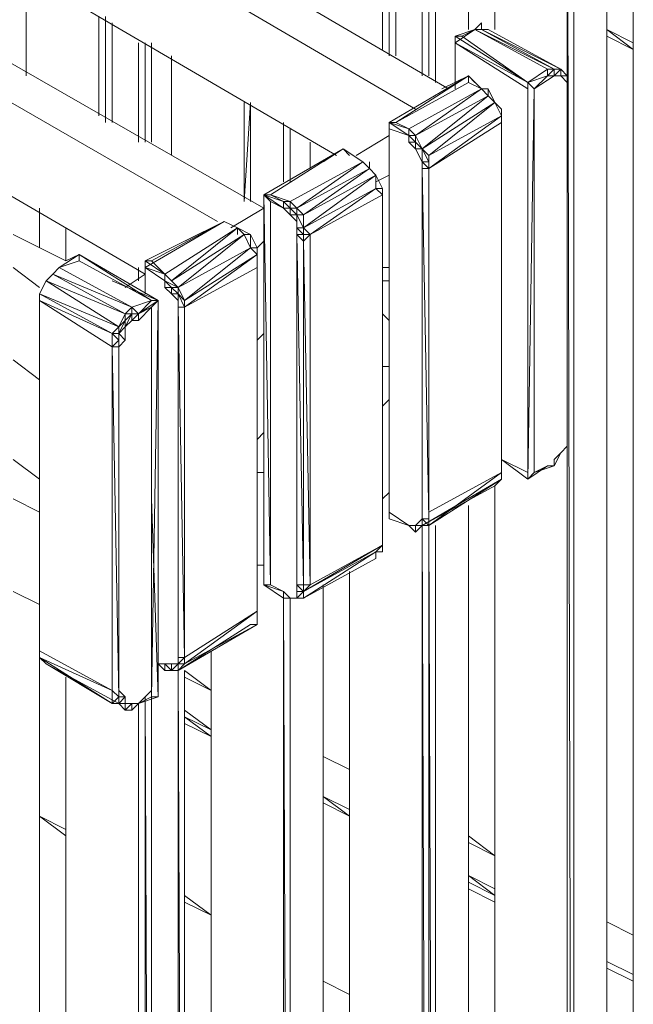
# Model space of a CAD drawing. Units: millimetres. Extents: x 423 to 119345, y 8 to 124674.
# Drawn here: x 52198 to 52670, y 1406 to 2163 of the extents above; entities that cross this region are included whole.
import ezdxf

# ---------------------------------------------------------------- set-up
doc = ezdxf.new("R2010")
doc.units = ezdxf.units.MM
doc.header["$LTSCALE"] = 0.15

# ---------------------------------------------------------------- blocks, each defined once
blk = doc.blocks.new('WMF90')
at = {"color": 7, "lineweight": 0}
for points in [[(26365.8, -6777.3), (26365.8, -8251.2)], [(26365.8, -8251.2), (26365.8, -6777.3)], [(26365.8, -8251.2), (26365.8, -6777.3)], [(26365.8, -8251.2), (26365.8, -6799.3)], [(26365.8, -6799.3), (26365.8, -8251.2)], [(26233.9, -6909.2), (26233.9, -8405)], [(26233.9, -8405), (26233.9, -6909.2)], [(26233.9, -8405), (26233.9, -6909.2)], [(26233.9, -8405), (26233.9, -6909.2)], [(26255.9, -8427), (26255.9, -6909.2)], [(26453.7, -8251.2), (26453.7, -7041)], [(26453.7, -7041), (26453.7, -8251.2)], [(26453.7, -8251.2), (26453.7, -7041)], [(26453.7, -7041), (26453.7, -8251.2)], [(26827.3, -7041), (26827.3, -16326.5)], [(26827.3, -16326.5), (26827.3, -7041)], [(26827.3, -16304.5), (26827.3, -7063)], [(26695.4, -7194.9), (26717.4, -16326.5)], [(26695.4, -16326.5), (26695.4, -7194.9)], [(26695.4, -7194.9), (26695.4, -8405)], [(26695.4, -8405), (26695.4, -7194.9)], [(26717.4, -16304.5), (26717.4, -7194.9)], [(26717.4, -16304.5), (26717.4, -7194.9), (26717.4, -16326.5)], [(26299.8, -8449), (24188.5, -7216.9), (24078.6, -7282.8)], [(24078.6, -7282.8), (26189.9, -8516.2)], [(26915.2, -7326.8), (26915.2, -16437.7)], [(24078.6, -7591.8), (25926.2, -8670.1)], [(25684.4, -8845.9), (24188.5, -7987.4)], [(24078.6, -8053.4), (25530.5, -8889.9)], [(24893.2, -8405), (24893.2, -8075.3)], [(24893.2, -8405), (24893.2, -8075.3)], [(24893.2, -8405), (24893.2, -8075.3)], [(24893.2, -8405), (24893.2, -8075.3)], [(24893.2, -8075.3), (24893.2, -8405)], [(26080, -8163.3), (26080, -8317.1)], [(26080, -8317.1), (26080, -8163.3)], [(26102, -8163.3), (26102, -8339.1)], [(26102, -8163.3), (26102, -8339.1), (26102, -8163.3), (26102, -8339.1)], [(26124, -8339.1), (26124, -8163.3)], [(26233.9, -8163.3), (26211.9, -8163.3), (26211.9, -8405)], [(26211.9, -8405), (26211.9, -8163.3)], [(26233.9, -8405), (26233.9, -8163.3)], [(25134.9, -8538.2), (25134.9, -8207.2)], [(25134.9, -8207.2), (25134.9, -8538.2)], [(25156.9, -8538.2), (25156.9, -8207.2)], [(25156.9, -8229.2), (25156.9, -8560.2)], [(25156.9, -8229.2), (25156.9, -8538.2)], [(25156.9, -8560.2), (25156.9, -8229.2), (25156.9, -8538.2)], [(25156.9, -8538.2), (25156.9, -8229.2)], [(25178.9, -8560.2), (25178.9, -8229.2)], [(26409.7, -8229.2), (26387.7, -8251.2)], [(26409.7, -8251.2), (26409.7, -8229.2)], [(26387.7, -8251.2), (26321.8, -8273.2)], [(26387.7, -8251.2), (26321.8, -8295.1)], [(26321.8, -8273.2), (26387.7, -8251.2)], [(26343.8, -8273.2), (26387.7, -8251.2)], [(26387.7, -8251.2), (26409.7, -8251.2)], [(26387.7, -8251.2), (26409.7, -8251.2)], [(26387.7, -8251.2), (26629.5, -8383)], [(26387.7, -8251.2), (26651.5, -8383)], [(26409.7, -8251.2), (26431.7, -8251.2)], [(26409.7, -8251.2), (26673.5, -8383)], [(26629.5, -8383), (26651.5, -8383), (26409.7, -8251.2)], [(26651.5, -8383), (26673.5, -8383), (26431.7, -8251.2)], [(26915.2, -8295.1), (26827.3, -8251.2)], [(26915.2, -8317.1), (26827.3, -8251.2)], [(25266.8, -8626.1), (25266.8, -8295.1)], [(25266.8, -8626.1), (25266.8, -8295.1)], [(25288.8, -8626.1), (25288.8, -8295.1)], [(25288.8, -8626.1), (25288.8, -8295.1)], [(25288.8, -8626.1), (25288.8, -8295.1)], [(25288.8, -8626.1), (25288.8, -8295.1)], [(25288.8, -8626.1), (25288.8, -8295.1)], [(25288.8, -8626.1), (25288.8, -8295.1)], [(25310.8, -8626.1), (25310.8, -8295.1)], [(26321.8, -8273.2), (26343.8, -8273.2)], [(26321.8, -8295.1), (26321.8, -8273.2)], [(26563.6, -8427), (26321.8, -8273.2)], [(26563.6, -8427), (26321.8, -8273.2)], [(26563.6, -8449), (26563.6, -8427), (26321.8, -8273.2)], [(26321.8, -8295.1), (26321.8, -8273.2)], [(26321.8, -8295.1), (26563.6, -8449)], [(26321.8, -8295.1), (26563.6, -8427), (26629.5, -8383)], [(26563.6, -8449), (26321.8, -8295.1)], [(26321.8, -8449), (26321.8, -8295.1)], [(26321.8, -8427), (26321.8, -8295.1), (26321.8, -8449)], [(26563.6, -8427), (26343.8, -8273.2)], [(26915.2, -8317.1), (26827.3, -8273.2)], [(26915.2, -8317.1), (26827.3, -8273.2)], [(26827.3, -8273.2), (26915.2, -8317.1)], [(26827.3, -8273.2), (26915.2, -8317.1)], [(25376.7, -8339.1), (25376.7, -8670.1)], [(25376.7, -8670.1), (25376.7, -8339.1)], [(25376.7, -8383), (25376.7, -8339.1)], [(25376.7, -8339.1), (25376.7, -8670.1)], [(25376.7, -8339.1), (25376.7, -8670.1)], [(25376.7, -8670.1), (25376.7, -8339.1)], [(24078.6, -8361.1), (25288.8, -9065.7)], [(26629.5, -8383), (26563.6, -8427), (26629.5, -8405)], [(26651.5, -8405), (26651.5, -8383), (26629.5, -8405)], [(26629.5, -8405), (26651.5, -8383)], [(26629.5, -8383), (26651.5, -8383)], [(26629.5, -8405), (26629.5, -8383)], [(26673.5, -8405), (26673.5, -8383), (26651.5, -8405)], [(26695.4, -8405), (26673.5, -8383)], [(26365.8, -8405), (26102, -8560.2)], [(26102, -8560.2), (26365.8, -8405)], [(26365.8, -8427), (26365.8, -8405), (26124, -8560.2)], [(26277.8, -8449), (26365.8, -8405)], [(26431.7, -8449), (26409.7, -8449), (26365.8, -8405)], [(26387.7, -8427), (26365.8, -8405)], [(26651.5, -8405), (26585.5, -8449)], [(26585.5, -8449), (26651.5, -8405)], [(26585.5, -8449), (26629.5, -8405)], [(26651.5, -8405), (26629.5, -8405)], [(26651.5, -8405), (26629.5, -8405)], [(26673.5, -8405), (26651.5, -8405)], [(26695.4, -8427), (26695.4, -8405), (26673.5, -8405)], [(26695.4, -8405), (26673.5, -8405)], [(26695.4, -8427), (26673.5, -8405)], [(26695.4, -8427), (26695.4, -8405)], [(26695.4, -8427), (26695.4, -8405)], [(26695.4, -8449), (26695.4, -8427), (26695.4, -8405)], [(26124, -8560.2), (26365.8, -8427)], [(26167.9, -8582.2), (26409.7, -8449)], [(26431.7, -8472.3), (26409.7, -8449), (26189.9, -8604.1)], [(26409.7, -8449), (26365.8, -8427)], [(26431.7, -8472.3), (26409.7, -8449)], [(26431.7, -8472.3), (26431.7, -8449), (26409.7, -8449)], [(26431.7, -8449), (26453.7, -8494.2)], [(26453.7, -8494.2), (26431.7, -8449)], [(26453.7, -8494.2), (26431.7, -8472.3), (26431.7, -8449)], [(26431.7, -8449), (26431.7, -8472.3)], [(26585.5, -9726.4), (26585.5, -8449), (26563.6, -8427)], [(26563.6, -8427), (26563.6, -9726.4)], [(26563.6, -9748.3), (26563.6, -8427)], [(26563.6, -9726.4), (26563.6, -8449)], [(26585.5, -8449), (26563.6, -9748.3)], [(26563.6, -9726.4), (26563.6, -8449)], [(26563.6, -8449), (26563.6, -9726.4)], [(26585.5, -8449), (26585.5, -9726.4)], [(26585.5, -9726.4), (26585.5, -8449)], [(26695.4, -8449), (26695.4, -8427)], [(26695.4, -8427), (26695.4, -8449), (26695.4, -9593.2)], [(26695.4, -9593.2), (26695.4, -8449)], [(26189.9, -8604.1), (26431.7, -8472.3)], [(26431.7, -8472.3), (26211.9, -8648.1)], [(26453.7, -8494.2), (26431.7, -8472.3)], [(26453.7, -8494.2), (26431.7, -8472.3)], [(25618.5, -8823.9), (25640.4, -8494.2)], [(25618.5, -8823.9), (25618.5, -8494.2)], [(25618.5, -8823.9), (25618.5, -8494.2)], [(25618.5, -8823.9), (25618.5, -8494.2)], [(25618.5, -8823.9), (25618.5, -8494.2)], [(25618.5, -8823.9), (25618.5, -8494.2)], [(25640.4, -8823.9), (25640.4, -8494.2)], [(25640.4, -8823.9), (25640.4, -8494.2)], [(25640.4, -8823.9), (25640.4, -8494.2)], [(26211.9, -8648.1), (26453.7, -8494.2)], [(26453.7, -8494.2), (26233.9, -8670.1)], [(26475.6, -8538.2), (26453.7, -8494.2)], [(26475.6, -8538.2), (26475.6, -8516.2), (26453.7, -8494.2)], [(26475.6, -8516.2), (26453.7, -8494.2)], [(26475.6, -8516.2), (26475.6, -8560.2)], [(26475.6, -8560.2), (26475.6, -8516.2)], [(26475.6, -8538.2), (26233.9, -8714)], [(26233.9, -8670.1), (26475.6, -8538.2)], [(26475.6, -8560.2), (26475.6, -8538.2)], [(26475.6, -8560.2), (26475.6, -8538.2)], [(25750.3, -8758), (25750.3, -8560.2)], [(25750.3, -8758), (25750.3, -8560.2)], [(25750.3, -8758), (25750.3, -8560.2)], [(25750.3, -8758), (25750.3, -8560.2)], [(25750.3, -8758), (25750.3, -8560.2)], [(25750.3, -8758), (25750.3, -8560.2)], [(25772.3, -8758), (25772.3, -8582.2)], [(25772.3, -8758), (25772.3, -8582.2)], [(25772.3, -8758), (25772.3, -8582.2)], [(26124, -8560.2), (26102, -8560.2)], [(26167.9, -8582.2), (26102, -8560.2)], [(26102, -8582.2), (26167.9, -8604.1), (26102, -8560.2)], [(26167.9, -8604.1), (26102, -8560.2)], [(26102, -8582.2), (26102, -8560.2)], [(26102, -8560.2), (26102, -9880.2)], [(26102, -8560.2), (26102, -9219.5)], [(26167.9, -8604.1), (26102, -8582.2)], [(26102, -8582.2), (26167.9, -8604.1)], [(26102, -9858.2), (26102, -8582.2)], [(26102, -9858.2), (26102, -8582.2)], [(26102, -9880.2), (26102, -8582.2)], [(26167.9, -8582.2), (26124, -8560.2)], [(26189.9, -8604.1), (26167.9, -8582.2)], [(26167.9, -8604.1), (26167.9, -8582.2)], [(26475.6, -9726.4), (26475.6, -8560.2), (26233.9, -8714)], [(26475.6, -9726.4), (26475.6, -8560.2)], [(26475.6, -9726.4), (26475.6, -8560.2)], [(26475.6, -8560.2), (26475.6, -9726.4)], [(26102, -8604.1), (25992.1, -8670.1)], [(26189.9, -8648.1), (26189.9, -8626.1), (26189.9, -8604.1), (26167.9, -8604.1)], [(26189.9, -8626.1), (26167.9, -8604.1)], [(26167.9, -8604.1), (26167.9, -8626.1)], [(26167.9, -8626.1), (26167.9, -8604.1)], [(26167.9, -8604.1), (26167.9, -8626.1)], [(26211.9, -8648.1), (26189.9, -8604.1)], [(25948.2, -8648.1), (25684.4, -8801.9)], [(25706.4, -8801.9), (25948.2, -8648.1)], [(25838.3, -8714), (25838.3, -8626.1)], [(25838.3, -8626.1), (25838.3, -8714)], [(25838.3, -8714), (25838.3, -8626.1)], [(25838.3, -8714), (25838.3, -8626.1)], [(25838.3, -8626.1), (25838.3, -8714)], [(25882.2, -8692), (25948.2, -8648.1)], [(25948.2, -8648.1), (25970.1, -8670.1)], [(26014.1, -8692), (25948.2, -8648.1)], [(26014.1, -8692), (25948.2, -8648.1)], [(26167.9, -8626.1), (26189.9, -8626.1)], [(26189.9, -8648.1), (26167.9, -8626.1)], [(26211.9, -8648.1), (26189.9, -8626.1)], [(26211.9, -8648.1), (26189.9, -8626.1)], [(26211.9, -8714), (26211.9, -8692), (26233.9, -8692), (26211.9, -8648.1), (26211.9, -8692), (26189.9, -8648.1)], [(26189.9, -8648.1), (26211.9, -8648.1)], [(26233.9, -8692), (26233.9, -8670.1), (26211.9, -8648.1)], [(26233.9, -8714), (26233.9, -8670.1)], [(25772.3, -8823.9), (26014.1, -8692)], [(25794.3, -8845.9), (26014.1, -8692)], [(26036.1, -8714), (25794.3, -8845.9)], [(25816.3, -8867.9), (26036.1, -8714)], [(26058, -8736), (26036.1, -8714), (26014.1, -8692)], [(26036.1, -8692), (26036.1, -8714), (26014.1, -8692)], [(26036.1, -8714), (26014.1, -8692)], [(26036.1, -8714), (26014.1, -8692)], [(26058, -8736), (26036.1, -8714)], [(26058, -8736), (26036.1, -8714)], [(26211.9, -8714), (26233.9, -8714), (26233.9, -8692)], [(26211.9, -8692), (26233.9, -8714)], [(26211.9, -8714), (26211.9, -8692)], [(26211.9, -9858.2), (26211.9, -8714)], [(26233.9, -9858.2), (26233.9, -8714), (26233.9, -9880.2), (26211.9, -8714), (26211.9, -9880.2)], [(26211.9, -8714), (26211.9, -9880.2)], [(26233.9, -8714), (26233.9, -8692)], [(26233.9, -9858.2), (26233.9, -8714)], [(26058, -8736), (25816.3, -8867.9)], [(25816.3, -8911.8), (26058, -8736)], [(26102, -8736), (26058, -8758)], [(26080, -8801.9), (26080, -8780), (26058, -8736)], [(26058, -8758), (26058, -8736), (26058, -8780)], [(26080, -8801.9), (26058, -8780), (26058, -8736)], [(26058, -8780), (25816.3, -8911.8)], [(25838.3, -8933.8), (26058, -8780)], [(26058, -8780), (26080, -8780)], [(26080, -8780), (26080, -8801.9)], [(25684.4, -8801.9), (25706.4, -8801.9)], [(25750.3, -8845.9), (25684.4, -8801.9)], [(25750.3, -8823.9), (25684.4, -8801.9), (25750.3, -8845.9)], [(25684.4, -8801.9), (25750.3, -8845.9)], [(25684.4, -8801.9), (25706.4, -10100)], [(25706.4, -8823.9), (25684.4, -8801.9)], [(25684.4, -9461.3), (25684.4, -8801.9)], [(25684.4, -8801.9), (25684.4, -10100)], [(25684.4, -10100), (25684.4, -8801.9)], [(25772.3, -8823.9), (25706.4, -8801.9)], [(25772.3, -8823.9), (25706.4, -8801.9)], [(25750.3, -8823.9), (25706.4, -8801.9)], [(26080, -8801.9), (25838.3, -8933.8)], [(26080, -9968.1), (26080, -8801.9)], [(26080, -9968.1), (26080, -8801.9)], [(26080, -9968.1), (26080, -8801.9)], [(26080, -8801.9), (26080, -9968.1)], [(24937.1, -8845.9), (24937.1, -8977.8)], [(24937.1, -8977.8), (24937.1, -8845.9)], [(25684.4, -8845.9), (25574.5, -8911.8)], [(25706.4, -8823.9), (25750.3, -8845.9)], [(25706.4, -10100), (25706.4, -8823.9)], [(25772.3, -8845.9), (25750.3, -8823.9)], [(25750.3, -8823.9), (25772.3, -8823.9)], [(25750.3, -8845.9), (25750.3, -8823.9)], [(25772.3, -8867.9), (25772.3, -8845.9), (25750.3, -8845.9)], [(25772.3, -8845.9), (25750.3, -8845.9)], [(25772.3, -8867.9), (25750.3, -8845.9)], [(25772.3, -8823.9), (25794.3, -8845.9)], [(25772.3, -8845.9), (25772.3, -8823.9)], [(25772.3, -8867.9), (25794.3, -8867.9), (25772.3, -8845.9)], [(25772.3, -8845.9), (25794.3, -8867.9), (25772.3, -8845.9), (25794.3, -8845.9)], [(25794.3, -8845.9), (25816.3, -8867.9)], [(25794.3, -8867.9), (25794.3, -8845.9)], [(24937.1, -8867.9), (24937.1, -8977.8)], [(24937.1, -8977.8), (24937.1, -8867.9)], [(25794.3, -8889.9), (25772.3, -8867.9)], [(25794.3, -8867.9), (25816.3, -8867.9)], [(25794.3, -8889.9), (25794.3, -8911.8), (25794.3, -8867.9)], [(25794.3, -8911.8), (25816.3, -8911.8), (25794.3, -8867.9), (25816.3, -8911.8)], [(25794.3, -8889.9), (25794.3, -8867.9)], [(25816.3, -8867.9), (25816.3, -8911.8)], [(25816.3, -8911.8), (25816.3, -8867.9)], [(25025, -9021.7), (25025, -8911.8)], [(25025, -8911.8), (25025, -9021.7)], [(25025, -9021.7), (25025, -8911.8)], [(25025, -8911.8), (25025, -9021.7)], [(25552.5, -8889.9), (25288.8, -9043.7)], [(25288.8, -9021.7), (25552.5, -8889.9)], [(25354.7, -9065.7), (25596.5, -8911.8)], [(25376.7, -9087.7), (25596.5, -8911.8)], [(25420.7, -8955.8), (25552.5, -8889.9)], [(25618.5, -8933.8), (25596.5, -8911.8), (25552.5, -8889.9)], [(25596.5, -8911.8), (25552.5, -8889.9)], [(25552.5, -8889.9), (25596.5, -8911.8)], [(25640.4, -8977.8), (25640.4, -8933.8), (25596.5, -8911.8)], [(25640.4, -8933.8), (25596.5, -8911.8)], [(25618.5, -8933.8), (25596.5, -8911.8)], [(25618.5, -8933.8), (25596.5, -8911.8)], [(25596.5, -8911.8), (25596.5, -8933.8)], [(25794.3, -8911.8), (25794.3, -8889.9)], [(25794.3, -8911.8), (25816.3, -8933.8), (25816.3, -8911.8)], [(25816.3, -8933.8), (25794.3, -8911.8)], [(25794.3, -8933.8), (25816.3, -8933.8), (25794.3, -8911.8)], [(25794.3, -8933.8), (25794.3, -8911.8)], [(25838.3, -8933.8), (25816.3, -8911.8)], [(25816.3, -8933.8), (25816.3, -8911.8)], [(25025, -9021.7), (24849.2, -8933.8)], [(25618.5, -8933.8), (25376.7, -9087.7)], [(25398.7, -9109.6), (25618.5, -8933.8)], [(25640.4, -8933.8), (25618.5, -8933.8)], [(25618.5, -8933.8), (25640.4, -8933.8)], [(25640.4, -8977.8), (25618.5, -8933.8)], [(25640.4, -8955.8), (25640.4, -8933.8)], [(25662.4, -8977.8), (25640.4, -8933.8)], [(25816.3, -8955.8), (25794.3, -8933.8), (25816.3, -10100)], [(25794.3, -10100), (25794.3, -8933.8)], [(25838.3, -8933.8), (25816.3, -8933.8)], [(25816.3, -8955.8), (25816.3, -8933.8)], [(25816.3, -8955.8), (25816.3, -8933.8)], [(25816.3, -8955.8), (25816.3, -8933.8)], [(25838.3, -8933.8), (25816.3, -8955.8)], [(25838.3, -10100), (25838.3, -8933.8)], [(25640.4, -8977.8), (25398.7, -9109.6)], [(25420.7, -9153.6), (25640.4, -8977.8)], [(25640.4, -8977.8), (25662.4, -8977.8)], [(25662.4, -9043.7), (25662.4, -8999.8), (25640.4, -8977.8)], [(25684.4, -8955.8), (25662.4, -8977.8)], [(25662.4, -8999.8), (25662.4, -8977.8)], [(25662.4, -8977.8), (25662.4, -8999.8)], [(25838.3, -10100), (25816.3, -8955.8), (25816.3, -10100)], [(25816.3, -10100), (25816.3, -8955.8)], [(25069, -8999.8), (25003.1, -9043.7)], [(25069, -8999.8), (25025, -9021.7)], [(25069, -9021.7), (25069, -8999.8)], [(25332.7, -9153.6), (25069, -8999.8), (25310.8, -9153.6)], [(25662.4, -8999.8), (25420.7, -9153.6)], [(25420.7, -9175.6), (25662.4, -8999.8)], [(25662.4, -8999.8), (25662.4, -9043.7)], [(24937.1, -9109.6), (24849.2, -9043.7)], [(24981.1, -9065.7), (25003.1, -9043.7), (24981.1, -9065.7), (25003.1, -9043.7)], [(25069, -9021.7), (25003.1, -9043.7)], [(25244.8, -9175.6), (25003.1, -9043.7)], [(25069, -9021.7), (25310.8, -9153.6)], [(25310.8, -9153.6), (25069, -9021.7)], [(25069, -9021.7), (25310.8, -9153.6), (25244.8, -9175.6)], [(25266.8, -9087.7), (25266.8, -9043.7)], [(25266.8, -9087.7), (25266.8, -9043.7)], [(25310.8, -9021.7), (25288.8, -9021.7)], [(25354.7, -9065.7), (25288.8, -9021.7)], [(25354.7, -9065.7), (25288.8, -9021.7)], [(25288.8, -9021.7), (25288.8, -9043.7)], [(25354.7, -9087.7), (25288.8, -9043.7)], [(25288.8, -9043.7), (25354.7, -9087.7)], [(25354.7, -9065.7), (25288.8, -9043.7)], [(25288.8, -9043.7), (25354.7, -9065.7)], [(25288.8, -9043.7), (25288.8, -9131.6)], [(25288.8, -9043.7), (25288.8, -9131.6)], [(25288.8, -9131.6), (25288.8, -9043.7)], [(25354.7, -9087.7), (25354.7, -9065.7), (25310.8, -9021.7)], [(25662.4, -9043.7), (25420.7, -9175.6), (25420.7, -10341.8)], [(25662.4, -10187.9), (25662.4, -9043.7), (25662.4, -9021.7)], [(25662.4, -10187.9), (25662.4, -9043.7)], [(26080, -9043.7), (26102, -9043.7)], [(26080, -9043.7), (26080, -9087.7)], [(26080, -9087.7), (26080, -9043.7)], [(26102, -9043.7), (26102, -9087.7)], [(26102, -9087.7), (26102, -9043.7)], [(24959.1, -9087.7), (24981.1, -9065.7)], [(25222.8, -9197.6), (25244.8, -9175.6), (24981.1, -9065.7)], [(25200.9, -9241.5), (25222.8, -9197.6), (24981.1, -9065.7)], [(25288.8, -9065.7), (25222.8, -9109.6)], [(25354.7, -9065.7), (25376.7, -9087.7)], [(25398.7, -9109.6), (25354.7, -9065.7), (25376.7, -9087.7)], [(25354.7, -9087.7), (25354.7, -9065.7)], [(25354.7, -9087.7), (25354.7, -9065.7)], [(24959.1, -9087.7), (24937.1, -9131.6)], [(24937.1, -9153.6), (24937.1, -9131.6), (24959.1, -9087.7), (24937.1, -9131.6)], [(24959.1, -9087.7), (25222.8, -9197.6)], [(25178.9, -9263.5), (25200.9, -9241.5), (24959.1, -9087.7)], [(25178.9, -9087.7), (25332.7, -9153.6), (25310.8, -9153.6)], [(25354.7, -9109.6), (25376.7, -9109.6), (25354.7, -9087.7)], [(25376.7, -9109.6), (25398.7, -9109.6), (25354.7, -9087.7)], [(25354.7, -9109.6), (25354.7, -9087.7)], [(25354.7, -9109.6), (25354.7, -9087.7)], [(25376.7, -9131.6), (25354.7, -9109.6)], [(25376.7, -9087.7), (25398.7, -9109.6)], [(25398.7, -9109.6), (25376.7, -9087.7)], [(25376.7, -9131.6), (25398.7, -9131.6), (25376.7, -9109.6)], [(25376.7, -9109.6), (25398.7, -9131.6), (25398.7, -9109.6)], [(25376.7, -9131.6), (25376.7, -9109.6)], [(25398.7, -9109.6), (25420.7, -9153.6)], [(25398.7, -9131.6), (25398.7, -9109.6)], [(26102, -9087.7), (26080, -9087.7)], [(24937.1, -9131.6), (24937.1, -9153.6)], [(24937.1, -9131.6), (24937.1, -9153.6), (24937.1, -9131.6), (24937.1, -9153.6)], [(24937.1, -9131.6), (25200.9, -9241.5)], [(25178.9, -9263.5), (24937.1, -9131.6)], [(25398.7, -9153.6), (25376.7, -9131.6)], [(25420.7, -9175.6), (25420.7, -9153.6), (25398.7, -9131.6)], [(25398.7, -9175.6), (25420.7, -9175.6), (25398.7, -9131.6), (25420.7, -9175.6)], [(25398.7, -9175.6), (25398.7, -9131.6)], [(25398.7, -9153.6), (25398.7, -9131.6)], [(24937.1, -9153.6), (25178.9, -9263.5)], [(25178.9, -9307.5), (24937.1, -9153.6)], [(24937.1, -10319.8), (24937.1, -9153.6)], [(24937.1, -9153.6), (24937.1, -10319.8)], [(24937.1, -10319.8), (24937.1, -9153.6)], [(24937.1, -9153.6), (24937.1, -10319.8)], [(25310.8, -9153.6), (25244.8, -9175.6)], [(25266.8, -9197.6), (25244.8, -9175.6)], [(25244.8, -9197.6), (25244.8, -9175.6)], [(25244.8, -9175.6), (25244.8, -9197.6)], [(25332.7, -9153.6), (25266.8, -9197.6)], [(25266.8, -9197.6), (25332.7, -9153.6)], [(25266.8, -9197.6), (25310.8, -9153.6)], [(25310.8, -9175.6), (25266.8, -9197.6)], [(25310.8, -9175.6), (25266.8, -9219.5)], [(25310.8, -9175.6), (25266.8, -9219.5)], [(25310.8, -9175.6), (25332.7, -9153.6)], [(25332.7, -9153.6), (25310.8, -10473.6)], [(25310.8, -10473.6), (25310.8, -9175.6)], [(25310.8, -9175.6), (25310.8, -10473.6)], [(25310.8, -10451.7), (25310.8, -9175.6)], [(25332.7, -10473.6), (25332.7, -9153.6)], [(25398.7, -9175.6), (25398.7, -9153.6)], [(25398.7, -9175.6), (25398.7, -9153.6)], [(25398.7, -9175.6), (25420.7, -9175.6)], [(25420.7, -9175.6), (25398.7, -9175.6)], [(25398.7, -10341.8), (25398.7, -9175.6)], [(25398.7, -9175.6), (25398.7, -10341.8)], [(25420.7, -9175.6), (25420.7, -9153.6)], [(25420.7, -10341.8), (25420.7, -9175.6)], [(25244.8, -9197.6), (25222.8, -9197.6)], [(25244.8, -9197.6), (25222.8, -9219.5)], [(25222.8, -9241.5), (25244.8, -9197.6)], [(25222.8, -9219.5), (25222.8, -9197.6)], [(25266.8, -9219.5), (25266.8, -9197.6), (25244.8, -9219.5)], [(25266.8, -9197.6), (25244.8, -9197.6)], [(25244.8, -9219.5), (25266.8, -9197.6)], [(25244.8, -9219.5), (25244.8, -9197.6)], [(25266.8, -9197.6), (25266.8, -9219.5)], [(26102, -9219.5), (26080, -9197.6)], [(25222.8, -9219.5), (25200.9, -9241.5)], [(25200.9, -9307.5), (25200.9, -9263.5), (25222.8, -9219.5), (25200.9, -9263.5)], [(25222.8, -9241.5), (25200.9, -9263.5)], [(25222.8, -9241.5), (25200.9, -9263.5)], [(25200.9, -9285.5), (25200.9, -9263.5), (25200.9, -9241.5)], [(25244.8, -9219.5), (25222.8, -9241.5)], [(25244.8, -9219.5), (25222.8, -9241.5)], [(25222.8, -9241.5), (25222.8, -9219.5)], [(25244.8, -9219.5), (25222.8, -9241.5)], [(25222.8, -9285.5), (25222.8, -9241.5)], [(25266.8, -9219.5), (25244.8, -9219.5)], [(25266.8, -9219.5), (25244.8, -9219.5)], [(25178.9, -9307.5), (25178.9, -9263.5)], [(25178.9, -9263.5), (25200.9, -9263.5)], [(25200.9, -9285.5), (25178.9, -9263.5)], [(25222.8, -9285.5), (25200.9, -9263.5)], [(25200.9, -9307.5), (25200.9, -9263.5)], [(25662.4, -9285.5), (25684.4, -9263.5)], [(25200.9, -9307.5), (25200.9, -9285.5), (25178.9, -9307.5)], [(25178.9, -10451.7), (25178.9, -9307.5)], [(25200.9, -9307.5), (25178.9, -9307.5)], [(25178.9, -9307.5), (25200.9, -10473.6)], [(25200.9, -9307.5), (25222.8, -9285.5)], [(25222.8, -9285.5), (25200.9, -9307.5)], [(25200.9, -9307.5), (25200.9, -9285.5)], [(25200.9, -9307.5), (25200.9, -9285.5)], [(25200.9, -9307.5), (25200.9, -10451.7)], [(25200.9, -10451.7), (25200.9, -9307.5)], [(25200.9, -10473.6), (25200.9, -9307.5)], [(25200.9, -9307.5), (25200.9, -10473.6)], [(25200.9, -10473.6), (25200.9, -9307.5)], [(24849.2, -9351.4), (24937.1, -9417.4)], [(26102, -9373.4), (26080, -9373.4)], [(24937.1, -9417.4), (24937.1, -9726.4)], [(24937.1, -9726.4), (24937.1, -9417.4)], [(26102, -9483.3), (26080, -9505.3)], [(25684.4, -9593.2), (25662.4, -9616.5)], [(26695.4, -9638.4), (26695.4, -9593.2)], [(26695.4, -9616.5), (26695.4, -9593.2)], [(26695.4, -9638.4), (26695.4, -9616.5), (26695.4, -9593.2)], [(26673.5, -9660.4), (26695.4, -9638.4)], [(26695.4, -16326.5), (26695.4, -9616.5)], [(26695.4, -9638.4), (26695.4, -9616.5)], [(26695.4, -16304.5), (26695.4, -9638.4)], [(26651.5, -9682.4), (26673.5, -9660.4)], [(26673.5, -9660.4), (26651.5, -9682.4), (26673.5, -9660.4), (26651.5, -9704.4), (26651.5, -9682.4)], [(24937.1, -9748.3), (24849.2, -9682.4)], [(26563.6, -9726.4), (26475.6, -9682.4)], [(26563.6, -9726.4), (26475.6, -9682.4)], [(26475.6, -9682.4), (26563.6, -9748.3)], [(26563.6, -9726.4), (26475.6, -9682.4)], [(26651.5, -9704.4), (26585.5, -9726.4), (26563.6, -9748.3)], [(26563.6, -9748.3), (26629.5, -9704.4)], [(26629.5, -9704.4), (26651.5, -9704.4), (26585.5, -9726.4)], [(26629.5, -9704.4), (26585.5, -9726.4)], [(26629.5, -9704.4), (26651.5, -9704.4)], [(26651.5, -9704.4), (26651.5, -9682.4)], [(25684.4, -9726.4), (25662.4, -9726.4)], [(26475.6, -9748.3), (26475.6, -9726.4), (26233.9, -9902.2)], [(26475.6, -9726.4), (26233.9, -9858.2)], [(26475.6, -9748.3), (26475.6, -9726.4)], [(26475.6, -9726.4), (26475.6, -9748.3)], [(26563.6, -9748.3), (26563.6, -9726.4)], [(26211.9, -9902.2), (26475.6, -9748.3)], [(26211.9, -9902.2), (26453.7, -9770.3)], [(26453.7, -9770.3), (26475.6, -9748.3), (26233.9, -9902.2)], [(26453.7, -16172.7), (26453.7, -9770.3)], [(26453.7, -9770.3), (26453.7, -16172.7)], [(26453.7, -16172.7), (26453.7, -9770.3)], [(26453.7, -9770.3), (26453.7, -16172.7)], [(26080, -9814.3), (26102, -9792.3)], [(24937.1, -9858.2), (24849.2, -9814.3)], [(25332.7, -10473.6), (25310.8, -9814.3)], [(26102, -9880.2), (26102, -9858.2)], [(26167.9, -9902.2), (26102, -9858.2)], [(26211.9, -9880.2), (26211.9, -9858.2)], [(26233.9, -9858.2), (26233.9, -9880.2), (26233.9, -9902.2)], [(26365.8, -16040.8), (26365.8, -9836.2)], [(26365.8, -9836.2), (26365.8, -16040.8)], [(26365.8, -16040.8), (26365.8, -9836.2)], [(26365.8, -16040.8), (26365.8, -9836.2)], [(26365.8, -9836.2), (26365.8, -16040.8)], [(26167.9, -9902.2), (26102, -9880.2)], [(26167.9, -9902.2), (26102, -9880.2)], [(26189.9, -9902.2), (26211.9, -9880.2)], [(26233.9, -9880.2), (26211.9, -9880.2), (26233.9, -9902.2), (26211.9, -9880.2)], [(26211.9, -9902.2), (26211.9, -9880.2)], [(26167.9, -9902.2), (26189.9, -9902.2)], [(26167.9, -9902.2), (26189.9, -9924.2)], [(26167.9, -9902.2), (26189.9, -9902.2), (26167.9, -9902.2), (26189.9, -9902.2)], [(26211.9, -9902.2), (26189.9, -9924.2)], [(26189.9, -9924.2), (26189.9, -9902.2)], [(26233.9, -16040.8), (26211.9, -9902.2)], [(26211.9, -16040.8), (26211.9, -9902.2)], [(26211.9, -9902.2), (26233.9, -9902.2)], [(26255.9, -16040.8), (26233.9, -9902.2)], [(26233.9, -16040.8), (26233.9, -9902.2)], [(26233.9, -16040.8), (26233.9, -9902.2)], [(26233.9, -16040.8), (26233.9, -9902.2)], [(26255.9, -16040.8), (26255.9, -9902.2)], [(26080, -9968.1), (25816.3, -10122), (26058, -9990.1)], [(26058, -9990.1), (25816.3, -10144), (26058, -10012.1)], [(26080, -9968.1), (25838.3, -10100)], [(26058, -9990.1), (26080, -9968.1)], [(26058, -9990.1), (26080, -9990.1)], [(26058, -9990.1), (26058, -10012.1)], [(26058, -10012.1), (26058, -9990.1)], [(25662.4, -10034.1), (25684.4, -10034.1)], [(25970.1, -15908.9), (25970.1, -10056)], [(25970.1, -10056), (25970.1, -15886.9)], [(25970.1, -15908.9), (25970.1, -10056)], [(25970.1, -10056), (25970.1, -15886.9)], [(24849.2, -10122), (24937.1, -10165.9)], [(25750.3, -10144), (25750.3, -10122), (25684.4, -10100)], [(25706.4, -10100), (25684.4, -10100)], [(25684.4, -10100), (25750.3, -10144)], [(25750.3, -10144), (25684.4, -10100)], [(25684.4, -10100), (25750.3, -10144)], [(25750.3, -10122), (25706.4, -10100)], [(25750.3, -10122), (25772.3, -10144)], [(25750.3, -10122), (25772.3, -10144)], [(25750.3, -10122), (25750.3, -10144)], [(25794.3, -10100), (25816.3, -10100)], [(25794.3, -10122), (25794.3, -10100)], [(25794.3, -10144), (25816.3, -10122), (25794.3, -10100)], [(25794.3, -10144), (25794.3, -10122)], [(25794.3, -10122), (25816.3, -10122)], [(25794.3, -10144), (25794.3, -10122)], [(25816.3, -10100), (25838.3, -10100)], [(25838.3, -10100), (25816.3, -10122)], [(25816.3, -10122), (25838.3, -10100)], [(25816.3, -10122), (25816.3, -10100)], [(25816.3, -10100), (25816.3, -10122), (25816.3, -10144)], [(25816.3, -10122), (25816.3, -10100)], [(25816.3, -10122), (25816.3, -10144)], [(25816.3, -10122), (25816.3, -10144)], [(25882.2, -15777), (25882.2, -10100)], [(25882.2, -10100), (25882.2, -15777)], [(25882.2, -15777), (25882.2, -10100)], [(25882.2, -15777), (25882.2, -10100)], [(25882.2, -15777), (25882.2, -10100)], [(25772.3, -15777), (25750.3, -10144)], [(25750.3, -15777), (25750.3, -10144)], [(25750.3, -15777), (25750.3, -10144)], [(25750.3, -15777), (25750.3, -10144)], [(25750.3, -10144), (25772.3, -10144)], [(25750.3, -10144), (25772.3, -10144)], [(25750.3, -10144), (25772.3, -10144)], [(25772.3, -15777), (25772.3, -10144)], [(25772.3, -15777), (25772.3, -10144)], [(25772.3, -15777), (25772.3, -10144)], [(25772.3, -10144), (25794.3, -10144)], [(25772.3, -10144), (25794.3, -10144)], [(25772.3, -10144), (25794.3, -10144)], [(25816.3, -10144), (25794.3, -10144)], [(24937.1, -10165.9), (24937.1, -15226.3)], [(24937.1, -15226.3), (24937.1, -10165.9)], [(25662.4, -10187.9), (25420.7, -10341.8)], [(25662.4, -10187.9), (25420.7, -10363.7), (25662.4, -10231.9)], [(25662.4, -10209.9), (25662.4, -10187.9)], [(25662.4, -10231.9), (25662.4, -10187.9)], [(25662.4, -10231.9), (25662.4, -10209.9)], [(25662.4, -10231.9), (25398.7, -10385.7), (25640.4, -10231.9)], [(25640.4, -10231.9), (25662.4, -10231.9)], [(24937.1, -10319.8), (25178.9, -10451.7)], [(24937.1, -10341.8), (24937.1, -10319.8)], [(25508.6, -15623.2), (25508.6, -10319.8)], [(25508.6, -10319.8), (25508.6, -15623.2)], [(25508.6, -15623.2), (25508.6, -10319.8)], [(24937.1, -10341.8), (24937.1, -15226.3)], [(24937.1, -15226.3), (24937.1, -10341.8)], [(24937.1, -10341.8), (24959.1, -10363.7)], [(24937.1, -10341.8), (24959.1, -10363.7)], [(24959.1, -10363.7), (25178.9, -10495.6), (24937.1, -10341.8)], [(25178.9, -10495.6), (25178.9, -10451.7), (24937.1, -10341.8)], [(25398.7, -10363.7), (25398.7, -10341.8)], [(25420.7, -10363.7), (25398.7, -10363.7), (25420.7, -10341.8)], [(25420.7, -10341.8), (25398.7, -10341.8), (25398.7, -10363.7)], [(25398.7, -10341.8), (25398.7, -10363.7)], [(25398.7, -10363.7), (25398.7, -10341.8)], [(25420.7, -10363.7), (25420.7, -10341.8)], [(24959.1, -10363.7), (25200.9, -10495.6)], [(25354.7, -10363.7), (25332.7, -10363.7)], [(25354.7, -10385.7), (25332.7, -10363.7)], [(25354.7, -10385.7), (25354.7, -10363.7), (25332.7, -10363.7)], [(25332.7, -10363.7), (25354.7, -10363.7)], [(25354.7, -10363.7), (25376.7, -10363.7)], [(25376.7, -10385.7), (25354.7, -10363.7)], [(25354.7, -10363.7), (25354.7, -10385.7)], [(25376.7, -10385.7), (25398.7, -10385.7), (25354.7, -10385.7)], [(25354.7, -10385.7), (25376.7, -10385.7)], [(25354.7, -10385.7), (25376.7, -10385.7)], [(25376.7, -10363.7), (25398.7, -10363.7)], [(25398.7, -10385.7), (25398.7, -10363.7), (25376.7, -10363.7)], [(25376.7, -10385.7), (25398.7, -10363.7)], [(25398.7, -10385.7), (25376.7, -10385.7), (25376.7, -10363.7)], [(25420.7, -10363.7), (25398.7, -10385.7)], [(25398.7, -10385.7), (25398.7, -10363.7)], [(25398.7, -15491.3), (25398.7, -10385.7)], [(25398.7, -10385.7), (25420.7, -15491.3)], [(25420.7, -10385.7), (25420.7, -15491.3)], [(25420.7, -15491.3), (25420.7, -10385.7)], [(25508.6, -10451.7), (25420.7, -10385.7)], [(25508.6, -10451.7), (25420.7, -10385.7)], [(25508.6, -10451.7), (25420.7, -10385.7)], [(25025, -15359.4), (25025, -10407.7)], [(25025, -10407.7), (25025, -15359.4)], [(25025, -15359.4), (25025, -10407.7)], [(25420.7, -10407.7), (25508.6, -10451.7)], [(25200.9, -10495.6), (25200.9, -10473.6), (25178.9, -10451.7)], [(25200.9, -10473.6), (25178.9, -10451.7)], [(25200.9, -10451.7), (25200.9, -10473.6)], [(25200.9, -10451.7), (25200.9, -10473.6)], [(25222.8, -10473.6), (25200.9, -10451.7)], [(25266.8, -10495.6), (25310.8, -10451.7)], [(25310.8, -10473.6), (25310.8, -10451.7)], [(25178.9, -10495.6), (25200.9, -10473.6)], [(25200.9, -10495.6), (25222.8, -10473.6)], [(25200.9, -10473.6), (25222.8, -10473.6)], [(25200.9, -10473.6), (25200.9, -10495.6)], [(25200.9, -10473.6), (25200.9, -10495.6)], [(25222.8, -10495.6), (25222.8, -10473.6)], [(25266.8, -10495.6), (25310.8, -10473.6)], [(25310.8, -10473.6), (25266.8, -10495.6)], [(25266.8, -10495.6), (25332.7, -10473.6)], [(25332.7, -10473.6), (25266.8, -10495.6)], [(25310.8, -15491.3), (25288.8, -10473.6)], [(25288.8, -15491.3), (25288.8, -10473.6)], [(25310.8, -15491.3), (25310.8, -10473.6)], [(25332.7, -10473.6), (25310.8, -10473.6)], [(25200.9, -10495.6), (25178.9, -10495.6)], [(25200.9, -10495.6), (25178.9, -10495.6)], [(25222.8, -10495.6), (25200.9, -10495.6)], [(25222.8, -10495.6), (25200.9, -10495.6), (25222.8, -10495.6), (25222.8, -10517.6), (25200.9, -10495.6), (25222.8, -10517.6)], [(25222.8, -10495.6), (25244.8, -10495.6)], [(25244.8, -10495.6), (25222.8, -10517.6)], [(25222.8, -10517.6), (25244.8, -10517.6)], [(25244.8, -10495.6), (25266.8, -10495.6)], [(25244.8, -10517.6), (25266.8, -10495.6)], [(25244.8, -10517.6), (25244.8, -10495.6)], [(25266.8, -15491.3), (25266.8, -10495.6)], [(25288.8, -15491.3), (25288.8, -10495.6)], [(25288.8, -15491.3), (25288.8, -10495.6)], [(25288.8, -15491.3), (25288.8, -10495.6)], [(25508.6, -10583.5), (25420.7, -10517.6)], [(25508.6, -10583.5), (25420.7, -10517.6)], [(25508.6, -10583.5), (25420.7, -10539.6)], [(25508.6, -10583.5), (25420.7, -10539.6)], [(25508.6, -10605.5), (25420.7, -10539.6)], [(25508.6, -10605.5), (25420.7, -10539.6)], [(25420.7, -10561.6), (25508.6, -10605.5)], [(25970.1, -10715.4), (25882.2, -10671.5)], [(25970.1, -10715.4), (25882.2, -10671.5)], [(25970.1, -10715.4), (25882.2, -10671.5)], [(25882.2, -10671.5), (25970.1, -10715.4)], [(25970.1, -10848.6), (25882.2, -10804.6)], [(25970.1, -10848.6), (25882.2, -10804.6)], [(25970.1, -10870.6), (25882.2, -10804.6)], [(25970.1, -10870.6), (25882.2, -10804.6)], [(25970.1, -10870.6), (25882.2, -10826.6)], [(25970.1, -10870.6), (25882.2, -10826.6)], [(25882.2, -10826.6), (25970.1, -10870.6)], [(24937.1, -10870.6), (25025, -10936.5)], [(25025, -10936.5), (24937.1, -10870.6)], [(25025, -10914.5), (24937.1, -10870.6)], [(24937.1, -10870.6), (25025, -10914.5)], [(25025, -10914.5), (24937.1, -10870.6)], [(24937.1, -10870.6), (25025, -10914.5)], [(26453.7, -11002.4), (26365.8, -10936.5)], [(26453.7, -11002.4), (26365.8, -10936.5)], [(26453.7, -11002.4), (26365.8, -10936.5)], [(26365.8, -10958.5), (26453.7, -11002.4)], [(26453.7, -11112.3), (26365.8, -11068.4)], [(26453.7, -11134.3), (26365.8, -11068.4)], [(26453.7, -11134.3), (26365.8, -11090.3)], [(26453.7, -11134.3), (26365.8, -11090.3)], [(26453.7, -11134.3), (26365.8, -11090.3)], [(26453.7, -11134.3), (26365.8, -11090.3)], [(26365.8, -11112.3), (26453.7, -11156.3)], [(25508.6, -11200.2), (25420.7, -11134.3)], [(25508.6, -11200.2), (25420.7, -11134.3)], [(25508.6, -11200.2), (25420.7, -11156.3)], [(25420.7, -11156.3), (25508.6, -11200.2)], [(25508.6, -11200.2), (25420.7, -11156.3)], [(25420.7, -11156.3), (25508.6, -11200.2)], [(25420.7, -11156.3), (25508.6, -11200.2)], [(26915.2, -11266.2), (26827.3, -11222.2)], [(26915.2, -11266.2), (26827.3, -11222.2)], [(26915.2, -11266.2), (26827.3, -11222.2)], [(26827.3, -11222.2), (26915.2, -11266.2)], [(26915.2, -11398.1), (26827.3, -11354.1)], [(26915.2, -11398.1), (26827.3, -11354.1)], [(26915.2, -11398.1), (26827.3, -11354.1)], [(26915.2, -11398.1), (26827.3, -11354.1)], [(26915.2, -11420), (26827.3, -11376.1)], [(26915.2, -11420), (26827.3, -11376.1)], [(26827.3, -11376.1), (26915.2, -11420)], [(25970.1, -11464), (25882.2, -11420)], [(25882.2, -11420), (25970.1, -11464)], [(25970.1, -11464), (25882.2, -11420)], [(25970.1, -11464), (25882.2, -11420)], [(25882.2, -11420), (25970.1, -11464)], [(25970.1, -11464), (25882.2, -11420)], [(25882.2, -11420), (25970.1, -11464)], [(26365.8, -16040.8), (26365.8, -11420)]]:
    blk.add_lwpolyline(points, dxfattribs=at)
for points in [[(26827.3, -16326.5), (26827.3, -7063), (26827.3, -16326.5)], [(26102, -8163.3), (26102, -8339.1), (26102, -8163.3)], [(26321.8, -8295.1), (26321.8, -8449), (26321.8, -8295.1)], [(26673.5, -8383), (26651.5, -8383), (26673.5, -8383)], [(26365.8, -8405), (26409.7, -8449), (26365.8, -8405)], [(26651.5, -8405), (26673.5, -8405), (26651.5, -8405)], [(26695.4, -9593.2), (26695.4, -8427), (26695.4, -9593.2)], [(25706.4, -8801.9), (25948.2, -8648.1), (25706.4, -8801.9)], [(26014.1, -8692), (25948.2, -8648.1), (26014.1, -8692)], [(25310.8, -9021.7), (25552.5, -8889.9), (25310.8, -9021.7)], [(25662.4, -9043.7), (25662.4, -9021.7), (25662.4, -8999.8), (25662.4, -9043.7)], [(25003.1, -9043.7), (25069, -9021.7), (25003.1, -9043.7)], [(25288.8, -9131.6), (25288.8, -9043.7), (25288.8, -9131.6)], [(25662.4, -10187.9), (25662.4, -9043.7), (25662.4, -10187.9)], [(24981.1, -9065.7), (24959.1, -9087.7), (24981.1, -9065.7), (24959.1, -9087.7), (24981.1, -9065.7)], [(24937.1, -9131.6), (24959.1, -9087.7), (24937.1, -9131.6)], [(25398.7, -10341.8), (25420.7, -10341.8), (25398.7, -9175.6), (25398.7, -10341.8)], [(26695.4, -9638.4), (26673.5, -9660.4), (26695.4, -9638.4)], [(26475.6, -9682.4), (26563.6, -9748.3), (26475.6, -9682.4)], [(26211.9, -9880.2), (26211.9, -9858.2), (26211.9, -9880.2), (26211.9, -9902.2), (26211.9, -9880.2)], [(26233.9, -9902.2), (26233.9, -9858.2), (26233.9, -9902.2)], [(26189.9, -9924.2), (26211.9, -9902.2), (26189.9, -9924.2)], [(26189.9, -9902.2), (26211.9, -9902.2), (26189.9, -9902.2)], [(26211.9, -9902.2), (26233.9, -9902.2), (26211.9, -9902.2)], [(26080, -9990.1), (26080, -9968.1), (26080, -9990.1)], [(25794.3, -10144), (25772.3, -10144), (25794.3, -10144)], [(25816.3, -10144), (25794.3, -10144), (25816.3, -10144)], [(25354.7, -10363.7), (25354.7, -10385.7), (25354.7, -10363.7)], [(25222.8, -10495.6), (25244.8, -10495.6), (25222.8, -10495.6)], [(25244.8, -10495.6), (25266.8, -10495.6), (25244.8, -10495.6)]]:
    blk.add_lwpolyline(points, close=True, dxfattribs=at)

msp = doc.modelspace()

# ---------------------------------------------------------------- block references
at = {"color": 4, "lineweight": 9, "xscale": 0.231, "yscale": 0.231, "zscale": 0.231}
msp.add_blockref('WMF90', (46452.32, 4061.59), dxfattribs=at)

doc.saveas('drawing.dxf')
